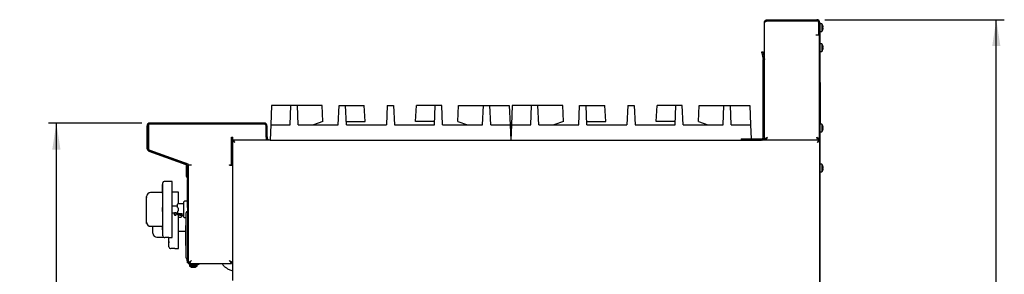
# Model space of a CAD drawing. Units: millimetres. Extents: x 5 to 415, y 5 to 292.
# Drawn here: x 155 to 277, y 132 to 163 of the extents above; entities that cross this region are included whole.
import ezdxf

# ---------------------------------------------------------------- set-up
doc = ezdxf.new("R2010")
doc.units = ezdxf.units.MM
doc.layers.add('FORMAT', color=7, linetype='Continuous')
doc.styles.add('SLDTEXTSTYLE0', font='TXT', dxfattribs={"width": 0.75})
doc.dimstyles.new('SLDDIMSTYLE1', dxfattribs={"dimtxt": 3.5, "dimasz": 3.302, "dimexe": 0, "dimexo": 0.0625, "dimgap": 0.875, "dimtad": 1, "dimdec": 1, "dimlfac": 10, "dimrnd": 1e-09, "dimzin": 12, "dimdsep": 46, "dimtxsty": 'SLDTEXTSTYLE0', "dimsah": 1, "dimcen": 0.09, "dimadec": 0, "dimazin": 3, "dimtfac": 1, "dimtdec": 1, "dimtofl": 0, "dimtmove": 0, "dimatfit": 3, "dimfxl": 0, "dimfrac": 2, "dimtolj": 1, "dimtzin": 12, "dimarcsym": 0})

# ---------------------------------------------------------------- blocks, each defined once
blk = doc.blocks.new('_D_3')
at = {"layer": 'FORMAT'}
for p, q in [((169.79, 150.47), (158.13, 150.47)), ((159.13, 60.47), (159.13, 150.47)), ((185.15, 60.47), (158.13, 60.47))]:
    blk.add_line(p, q, dxfattribs=at)
for points in [[(159.13, 150.47), (158.62, 147.17), (159.64, 147.17)], [(159.13, 60.47), (159.64, 63.77), (158.62, 63.77)]]:
    blk.add_solid(points, dxfattribs=at)
at = {"layer": 'FORMAT', "insert": (154.62, 107.91), "char_height": 3.5, "attachment_point": 1, "rotation": 90, "style": 'SLDTEXTSTYLE0'}
blk.add_mtext('900', dxfattribs=at)
blk = doc.blocks.new('_D_4')
at = {"layer": 'FORMAT'}
for p, q in [((254.96, 163.35), (277.35, 163.35)), ((276.35, 60.47), (276.35, 163.35)), ((252.28, 60.47), (277.35, 60.47))]:
    blk.add_line(p, q, dxfattribs=at)
for points in [[(276.35, 163.35), (275.84, 160.05), (276.86, 160.05)], [(276.35, 60.47), (276.86, 63.77), (275.84, 63.77)]]:
    blk.add_solid(points, dxfattribs=at)
at = {"layer": 'FORMAT', "insert": (271.84, 106.61), "char_height": 3.5, "attachment_point": 1, "rotation": 90, "style": 'SLDTEXTSTYLE0'}
blk.add_mtext('1030', dxfattribs=at)

msp = doc.modelspace()

# ---------------------------------------------------------------- linework, layer by layer
at = {"color": 7, "linetype": 'Continuous', "lineweight": 25}
for p, q in [((247.799, 163.227), (247.799, 163.347)), ((247.799, 163.347), (253.959, 163.347)), ((247.429, 158.347), (247.429, 162.977)), ((247.799, 163.227), (253.959, 163.227)), ((247.799, 163.217), (253.949, 163.217)), ((254.199, 161.577), (254.199, 162.967)), ((254.209, 162.583), (254.199, 162.56)), ((254.199, 162.168), (254.209, 162.168)), ((254.199, 162.134), (254.209, 162.112)), ((254.209, 162.977), (254.209, 161.577)), ((254.329, 162.977), (254.329, 161.577)), ((254.329, 162.977), (254.389, 162.977)), ((254.389, 162.777), (254.329, 162.777)), ((254.389, 162.977), (254.389, 162.777)), ((254.603, 162.822), (254.389, 162.822)), ((254.389, 75.677), (254.389, 162.777)), ((254.603, 162.822), (254.603, 162.347)), ((254.603, 162.347), (254.603, 161.872)), ((254.755, 162.408), (254.721, 162.402)), ((254.721, 162.295), (254.755, 162.289)), ((254.724, 162.582), (254.722, 162.582)), ((254.725, 162.58), (254.723, 162.58)), ((254.723, 162.115), (254.725, 162.115)), ((254.755, 162.405), (254.724, 162.4)), ((254.755, 162.408), (254.755, 162.408)), ((254.755, 162.289), (254.755, 162.289)), ((253.889, 161.417), (253.889, 161.477)), ((253.889, 161.477), (254.099, 161.477)), ((253.949, 161.417), (253.889, 161.417)), ((254.319, 161.417), (253.949, 161.417)), ((254.209, 161.477), (254.209, 161.577)), ((254.329, 161.477), (254.209, 161.477)), ((254.319, 148.347), (254.319, 161.417)), ((254.329, 161.577), (254.329, 161.477)), ((254.329, 75.677), (254.329, 161.477)), ((254.389, 161.872), (254.603, 161.872)), ((254.329, 160.026), (254.319, 160.026)), ((254.319, 159.668), (254.329, 159.668)), ((254.603, 160.322), (254.389, 160.322)), ((254.603, 160.322), (254.603, 159.847)), ((254.603, 159.847), (254.603, 159.372)), ((254.755, 159.908), (254.721, 159.902)), ((254.721, 159.795), (254.755, 159.789)), ((254.724, 160.082), (254.722, 160.082)), ((254.725, 160.08), (254.723, 160.08)), ((254.755, 159.905), (254.724, 159.9)), ((254.755, 159.908), (254.755, 159.908)), ((254.755, 159.789), (254.755, 159.789)), ((247.108, 159.337), (247.256, 159.363)), ((247.125, 159.238), (247.108, 159.337)), ((247.273, 159.264), (247.125, 159.238)), ((247.125, 159.238), (247.276, 158.382)), ((247.256, 159.363), (247.273, 159.264)), ((247.273, 159.264), (247.424, 158.408)), ((254.389, 159.372), (254.603, 159.372)), ((254.723, 159.615), (254.725, 159.615)), ((247.279, 148.697), (247.279, 158.347)), ((247.429, 148.697), (247.429, 158.347)), ((254.389, 155.517), (254.409, 155.517)), ((254.409, 150.417), (254.409, 155.517)), ((254.429, 155.061), (254.409, 155.061)), ((254.429, 155.047), (254.409, 155.047)), ((254.429, 154.78), (254.409, 154.78)), ((254.429, 154.517), (254.409, 154.517)), ((254.429, 154.504), (254.409, 154.504)), ((254.429, 153.953), (254.409, 153.953)), ((254.429, 153.917), (254.409, 153.917)), ((254.429, 153.935), (254.429, 153.953)), ((254.429, 152.517), (254.429, 153.917)), ((185.976, 152.647), (185.871, 150.247)), ((188.388, 152.647), (185.976, 152.647)), ((188.284, 150.247), (188.388, 152.647)), ((189.188, 152.647), (188.388, 152.647)), ((189.293, 150.247), (189.188, 152.647)), ((192.288, 152.647), (189.188, 152.647)), ((192.376, 150.643), (192.288, 152.647)), ((194.284, 150.247), (194.388, 152.647)), ((194.388, 152.647), (195.188, 152.647)), ((195.293, 150.247), (195.188, 152.647)), ((195.188, 152.647), (197.536, 152.647)), ((197.659, 150.647), (197.536, 152.647)), ((200.388, 152.647), (200.284, 150.247)), ((200.388, 152.647), (201.188, 152.647)), ((201.188, 152.647), (201.293, 150.247)), ((203.918, 150.647), (204.041, 152.647)), ((206.388, 152.647), (204.041, 152.647)), ((206.284, 150.247), (206.388, 152.647)), ((207.188, 152.647), (206.388, 152.647)), ((207.293, 150.247), (207.188, 152.647)), ((209.201, 150.643), (209.288, 152.647)), ((209.288, 152.647), (212.388, 152.647)), ((212.284, 150.247), (212.388, 152.647)), ((212.388, 152.647), (213.188, 152.647)), ((213.293, 150.247), (213.188, 152.647)), ((213.188, 152.647), (215.601, 152.647)), ((215.601, 152.647), (215.706, 150.247)), ((215.976, 152.647), (215.871, 150.247)), ((218.388, 152.647), (215.976, 152.647)), ((218.284, 150.247), (218.388, 152.647)), ((219.188, 152.647), (218.388, 152.647)), ((219.293, 150.247), (219.188, 152.647)), ((222.288, 152.647), (219.188, 152.647)), ((222.376, 150.643), (222.288, 152.647)), ((224.284, 150.247), (224.388, 152.647)), ((224.388, 152.647), (225.188, 152.647)), ((225.293, 150.247), (225.188, 152.647)), ((225.188, 152.647), (227.536, 152.647)), ((227.659, 150.647), (227.536, 152.647)), ((230.388, 152.647), (230.284, 150.247)), ((230.388, 152.647), (231.188, 152.647)), ((231.188, 152.647), (231.293, 150.247)), ((233.918, 150.647), (234.041, 152.647)), ((236.388, 152.647), (234.041, 152.647)), ((236.284, 150.247), (236.388, 152.647)), ((237.188, 152.647), (236.388, 152.647)), ((237.293, 150.247), (237.188, 152.647)), ((239.201, 150.643), (239.288, 152.647)), ((239.288, 152.647), (242.388, 152.647)), ((242.284, 150.247), (242.388, 152.647)), ((242.388, 152.647), (243.188, 152.647)), ((243.293, 150.247), (243.188, 152.647)), ((243.188, 152.647), (245.601, 152.647)), ((245.601, 152.647), (245.706, 150.247)), ((254.429, 152.517), (254.409, 152.517)), ((254.429, 152.481), (254.409, 152.481)), ((254.429, 152.481), (254.429, 152.5)), ((254.429, 152.063), (254.409, 152.063)), ((254.429, 152.057), (254.409, 152.057)), ((254.429, 151.817), (254.409, 151.817)), ((254.429, 151.811), (254.409, 151.811)), ((254.429, 151.563), (254.409, 151.563)), ((254.429, 151.557), (254.409, 151.557)), ((254.429, 151.533), (254.409, 151.533)), ((254.429, 151.317), (254.409, 151.317)), ((254.429, 151.311), (254.409, 151.311)), ((254.429, 151.817), (254.429, 152.057)), ((254.429, 151.533), (254.429, 151.557)), ((254.429, 151.317), (254.429, 151.533)), ((170.419, 150.097), (170.419, 147.326)), ((170.539, 150.097), (170.539, 147.326)), ((170.599, 150.097), (170.599, 147.358)), ((185.049, 150.467), (170.789, 150.467)), ((185.049, 150.347), (170.789, 150.347)), ((184.999, 150.347), (170.849, 150.347)), ((185.299, 148.757), (185.299, 150.097)), ((185.299, 148.717), (185.299, 150.047)), ((185.419, 148.757), (185.419, 150.097)), ((185.871, 150.247), (185.788, 148.347)), ((185.871, 150.247), (188.284, 150.247)), ((189.293, 150.247), (194.284, 150.247)), ((192.376, 150.643), (191.189, 150.247)), ((195.276, 150.647), (197.659, 150.647)), ((195.293, 150.247), (200.284, 150.247)), ((201.293, 150.247), (206.284, 150.247)), ((206.301, 150.647), (203.918, 150.647)), ((207.293, 150.247), (212.284, 150.247)), ((209.201, 150.643), (210.388, 150.247)), ((213.293, 150.247), (215.706, 150.247)), ((215.706, 150.247), (215.788, 148.347)), ((215.871, 150.247), (215.788, 148.347)), ((215.871, 150.247), (218.284, 150.247)), ((219.293, 150.247), (224.284, 150.247)), ((222.376, 150.643), (221.189, 150.247)), ((225.276, 150.647), (227.659, 150.647)), ((225.293, 150.247), (230.284, 150.247)), ((231.293, 150.247), (236.284, 150.247)), ((236.301, 150.647), (233.918, 150.647)), ((237.293, 150.247), (242.284, 150.247)), ((239.201, 150.643), (240.388, 150.247)), ((243.293, 150.247), (245.706, 150.247)), ((245.706, 150.247), (245.782, 148.497)), ((254.329, 150.026), (254.319, 150.026)), ((254.389, 150.417), (254.409, 150.417)), ((254.603, 150.322), (254.389, 150.322)), ((254.603, 150.322), (254.603, 149.847)), ((254.603, 149.847), (254.603, 149.372)), ((254.755, 149.908), (254.721, 149.902)), ((254.724, 150.082), (254.722, 150.082)), ((254.725, 150.08), (254.723, 150.08)), ((254.755, 149.905), (254.724, 149.9)), ((254.755, 149.908), (254.755, 149.908)), ((180.954, 148.717), (181.129, 148.717)), ((180.954, 145.267), (180.954, 148.717)), ((180.959, 148.717), (180.959, 147.803)), ((181.129, 148.347), (181.129, 148.717)), ((185.299, 148.717), (185.299, 148.347)), ((185.419, 148.757), (185.419, 148.357)), ((247.429, 148.347), (247.429, 148.697)), ((254.319, 149.668), (254.329, 149.668)), ((254.389, 149.372), (254.603, 149.372)), ((254.721, 149.795), (254.755, 149.789)), ((254.723, 149.615), (254.725, 149.615)), ((254.755, 149.789), (254.755, 149.789)), ((181.099, 147.884), (180.954, 147.8)), ((181.099, 148.25), (181.189, 148.25)), ((181.099, 148.25), (181.099, 130.857)), ((181.197, 148.347), (181.129, 148.347)), ((185.788, 148.347), (181.197, 148.347)), ((181.197, 148.347), (181.197, 148.257)), ((185.419, 148.357), (185.299, 148.357)), ((185.365, 148.357), (185.372, 148.347)), ((185.788, 148.347), (215.788, 148.347)), ((215.788, 148.347), (245.788, 148.347)), ((244.523, 148.497), (244.529, 148.497)), ((244.529, 148.497), (244.529, 148.347)), ((244.529, 148.497), (247.079, 148.497)), ((244.529, 148.347), (247.079, 148.347)), ((254.232, 148.347), (247.079, 148.347)), ((247.559, 148.396), (247.559, 148.347)), ((254.189, 148.396), (254.189, 148.347)), ((254.319, 148.347), (254.199, 148.347)), ((254.232, 148.347), (254.232, 148.257)), ((254.329, 148.25), (254.239, 148.25)), ((170.663, 146.979), (175.285, 145.296)), ((170.704, 147.091), (175.326, 145.409)), ((170.798, 147.076), (175.533, 145.371)), ((180.954, 146.936), (181.099, 146.936)), ((175.359, 145.395), (175.359, 145.434)), ((175.359, 145.157), (175.359, 145.254)), ((175.359, 145.157), (175.43, 145.157)), ((175.359, 145.057), (175.359, 145.157)), ((175.449, 145.057), (175.359, 145.057)), ((175.359, 143.821), (175.359, 145.057)), ((175.449, 145.334), (175.449, 145.401)), ((175.449, 145.061), (175.449, 144.287)), ((175.449, 143.821), (175.449, 145.057)), ((175.569, 145.061), (175.569, 144.287)), ((175.599, 145.277), (175.969, 145.277)), ((175.599, 143.468), (175.599, 145.277)), ((180.729, 145.267), (180.954, 145.267)), ((180.729, 145.217), (180.729, 145.267)), ((180.729, 145.217), (181.099, 145.217)), ((254.603, 145.322), (254.389, 145.322)), ((254.603, 145.322), (254.603, 144.847)), ((254.755, 144.908), (254.721, 144.902)), ((254.724, 145.082), (254.722, 145.082)), ((254.725, 145.08), (254.723, 145.08)), ((254.755, 144.905), (254.724, 144.9)), ((254.755, 144.908), (254.755, 144.908)), ((175.569, 144.087), (175.449, 144.087)), ((175.515, 143.673), (175.508, 143.68)), ((175.569, 144.287), (175.569, 144.087)), ((254.389, 144.372), (254.603, 144.372)), ((254.603, 144.847), (254.603, 144.372)), ((254.721, 144.795), (254.755, 144.789)), ((254.723, 144.615), (254.725, 144.615)), ((254.755, 144.789), (254.755, 144.789)), ((172.389, 142.796), (172.379, 142.796)), ((172.379, 142.525), (172.379, 142.796)), ((172.379, 142.424), (172.379, 142.525)), ((172.389, 139.696), (172.389, 142.996)), ((173.589, 143.196), (172.589, 143.196)), ((173.589, 139.696), (173.589, 143.196)), ((175.451, 143.61), (175.444, 143.616)), ((175.469, 143.275), (175.489, 143.275)), ((175.469, 143.267), (175.469, 143.236)), ((175.469, 143.267), (175.489, 143.267)), ((175.469, 143.236), (175.484, 143.236)), ((175.469, 143.236), (175.469, 142.967)), ((175.469, 142.967), (175.484, 142.967)), ((175.469, 142.96), (175.484, 142.96)), ((175.469, 142.882), (175.469, 142.897)), ((175.469, 142.897), (175.484, 142.897)), ((175.469, 142.882), (175.469, 142.826)), ((175.469, 142.882), (175.484, 142.882)), ((175.469, 142.826), (175.484, 142.826)), ((175.469, 142.806), (175.469, 142.826)), ((175.469, 142.806), (175.484, 142.806)), ((175.469, 142.806), (175.469, 142.764)), ((175.469, 142.764), (175.484, 142.764)), ((175.469, 142.764), (175.469, 142.763)), ((175.469, 142.763), (175.484, 142.763)), ((175.469, 142.763), (175.469, 142.721)), ((175.469, 142.721), (175.484, 142.721)), ((175.469, 142.714), (175.469, 142.721)), ((175.469, 142.708), (175.484, 142.708)), ((175.469, 142.655), (175.484, 142.655)), ((175.469, 142.603), (175.484, 142.603)), ((175.469, 142.587), (175.469, 142.597)), ((175.469, 142.587), (175.469, 142.578)), ((175.469, 142.587), (175.484, 142.587)), ((175.469, 142.578), (175.484, 142.578)), ((175.469, 142.578), (175.469, 142.569)), ((175.469, 142.569), (175.469, 142.533)), ((175.469, 142.569), (175.484, 142.569)), ((175.469, 142.533), (175.469, 142.531)), ((175.469, 142.533), (175.484, 142.533)), ((175.469, 142.531), (175.484, 142.531)), ((175.469, 142.531), (175.469, 142.494)), ((175.469, 142.494), (175.484, 142.494)), ((175.469, 142.494), (175.469, 142.485)), ((175.469, 142.485), (175.484, 142.485)), ((175.469, 142.485), (175.469, 142.476)), ((175.469, 142.476), (175.484, 142.476)), ((175.469, 142.463), (175.469, 142.476)), ((175.469, 142.463), (175.469, 142.406)), ((175.469, 142.463), (175.484, 142.463)), ((175.483, 143.19), (175.484, 143.19)), ((175.484, 143.248), (175.497, 143.248)), ((175.484, 143.245), (175.484, 143.232)), ((175.484, 143.245), (175.497, 143.245)), ((175.484, 143.232), (175.497, 143.232)), ((175.484, 143.232), (175.484, 143.193)), ((175.484, 143.193), (175.497, 143.193)), ((175.484, 143.193), (175.484, 143.18)), ((175.484, 143.18), (175.497, 143.18)), ((175.484, 143.18), (175.484, 143.132)), ((175.484, 143.132), (175.497, 143.132)), ((175.484, 143.132), (175.484, 143.119)), ((175.484, 143.119), (175.497, 143.119)), ((175.484, 143.116), (175.497, 143.116)), ((175.484, 142.897), (175.484, 143.081)), ((175.484, 143.081), (175.497, 143.081)), ((175.484, 142.897), (175.484, 142.771)), ((175.484, 142.897), (175.497, 142.897)), ((175.484, 140.529), (175.484, 142.771)), ((175.484, 142.771), (175.497, 142.771)), ((175.489, 143.267), (175.489, 143.367)), ((175.489, 143.367), (175.497, 143.367)), ((175.489, 143.248), (175.489, 143.267)), ((175.489, 143.081), (175.489, 143.116)), ((175.509, 143.421), (175.497, 143.421)), ((175.497, 143.106), (175.497, 143.421)), ((175.497, 140.24), (175.497, 143.106)), ((175.509, 133.147), (175.509, 143.468)), ((175.599, 133.147), (175.599, 143.468)), ((170.389, 141.246), (170.389, 141.296)), ((170.389, 138.596), (170.389, 141.246)), ((172.379, 141.796), (170.889, 141.796)), ((172.379, 142.424), (172.389, 142.424)), ((172.379, 142.11), (172.379, 142.424)), ((172.379, 142.11), (172.389, 142.11)), ((172.379, 142.049), (172.379, 142.11)), ((172.379, 142.049), (172.389, 142.049)), ((172.379, 141.976), (172.379, 142.049)), ((172.379, 141.976), (172.389, 141.976)), ((172.379, 141.709), (172.379, 141.976)), ((172.379, 141.709), (172.389, 141.709)), ((174.374, 141.834), (173.589, 141.834)), ((174.374, 140.396), (174.374, 141.834)), ((175.469, 142.406), (175.484, 142.406)), ((175.469, 142.388), (175.469, 142.406)), ((175.469, 142.386), (175.484, 142.386)), ((175.469, 142.386), (175.469, 142.375)), ((175.469, 142.375), (175.484, 142.375)), ((175.469, 142.375), (175.469, 142.338)), ((175.469, 142.338), (175.484, 142.338)), ((175.469, 142.338), (175.469, 142.331)), ((175.469, 142.331), (175.484, 142.331)), ((175.469, 142.331), (175.469, 142.322)), ((175.469, 142.322), (175.484, 142.322)), ((175.469, 142.265), (175.469, 142.322)), ((175.469, 142.265), (175.484, 142.265)), ((175.469, 142.265), (175.469, 142.244)), ((175.469, 142.244), (175.469, 142.235)), ((175.469, 142.244), (175.484, 142.244)), ((175.469, 142.235), (175.484, 142.235)), ((175.469, 142.235), (175.469, 142.213)), ((175.469, 142.213), (175.484, 142.213)), ((175.469, 142.21), (175.469, 142.213)), ((175.469, 142.204), (175.484, 142.204)), ((175.469, 142.152), (175.484, 142.152)), ((175.469, 142.099), (175.484, 142.099)), ((175.469, 142.078), (175.469, 142.093)), ((175.469, 142.078), (175.469, 142.076)), ((175.469, 142.078), (175.484, 142.078)), ((175.469, 142.076), (175.484, 142.076)), ((175.469, 142.076), (175.469, 142.01)), ((175.469, 142.01), (175.469, 142.001)), ((175.469, 142.01), (175.484, 142.01)), ((175.469, 142.001), (175.484, 142.001)), ((175.469, 141.997), (175.469, 142.001)), ((175.469, 141.966), (175.469, 141.997)), ((175.469, 141.942), (175.484, 141.942)), ((175.469, 141.89), (175.484, 141.89)), ((175.469, 141.837), (175.484, 141.837)), ((175.469, 141.822), (175.484, 141.822)), ((175.469, 141.771), (175.469, 141.74)), ((175.469, 140.847), (175.469, 141.749)), ((175.469, 141.74), (175.484, 141.74)), ((170.349, 140.866), (170.349, 140.821)), ((170.349, 140.866), (170.369, 140.866)), ((170.349, 140.821), (170.369, 140.821)), ((170.349, 140.821), (170.349, 140.758)), ((170.349, 140.758), (170.369, 140.758)), ((170.349, 140.758), (170.349, 140.712)), ((170.349, 140.712), (170.369, 140.712)), ((170.349, 140.712), (170.349, 140.596)), ((170.349, 140.596), (170.369, 140.596)), ((170.349, 140.549), (170.349, 140.496)), ((170.349, 140.496), (170.369, 140.496)), ((170.349, 140.321), (170.369, 140.321)), ((170.349, 140.245), (170.369, 140.245)), ((170.349, 140.176), (170.349, 140.174)), ((170.349, 140.17), (170.369, 140.17)), ((170.349, 140.104), (170.349, 140.051)), ((170.349, 140.051), (170.369, 140.051)), ((170.349, 140.051), (170.349, 139.997)), ((170.349, 139.997), (170.369, 139.997)), ((170.349, 139.997), (170.349, 139.951)), ((170.369, 138.596), (170.369, 141.186)), ((174.254, 140.096), (173.589, 140.096)), ((175.039, 140.396), (174.304, 140.396)), ((175.469, 140.714), (175.089, 140.714)), ((175.469, 140.847), (175.484, 140.847)), ((175.469, 140.847), (175.469, 140.697)), ((175.469, 140.467), (175.469, 140.697)), ((175.469, 140.697), (175.484, 140.697)), ((175.469, 140.467), (175.489, 140.467)), ((175.469, 140.374), (175.484, 140.374)), ((175.469, 140.374), (175.469, 140.3)), ((175.469, 140.3), (175.484, 140.3)), ((175.469, 140.3), (175.469, 140.213)), ((175.469, 140.213), (175.489, 140.213)), ((175.469, 140.213), (175.469, 140.117)), ((175.469, 140.117), (175.484, 140.117)), ((175.469, 140.114), (175.484, 140.114)), ((175.469, 140.111), (175.484, 140.111)), ((175.483, 140.342), (175.484, 140.342)), ((175.484, 140.529), (175.497, 140.529)), ((175.484, 140.4), (175.497, 140.4)), ((175.484, 140.397), (175.484, 140.331)), ((175.484, 140.397), (175.497, 140.397)), ((175.484, 140.331), (175.497, 140.331)), ((175.484, 140.331), (175.484, 140.271)), ((175.484, 140.271), (175.497, 140.271)), ((175.484, 140.268), (175.497, 140.268)), ((175.484, 140.18), (175.497, 140.18)), ((175.484, 140.177), (175.484, 140.051)), ((175.484, 140.177), (175.497, 140.177)), ((175.484, 140.051), (175.497, 140.051)), ((175.484, 140.047), (175.497, 140.047)), ((175.489, 140.4), (175.489, 140.529)), ((175.489, 140.18), (175.489, 140.268)), ((175.489, 139.967), (175.489, 140.047)), ((175.497, 139.925), (175.497, 140.24)), ((170.349, 139.951), (170.369, 139.951)), ((170.349, 139.779), (170.369, 139.779)), ((170.349, 139.676), (170.349, 139.649)), ((170.349, 139.676), (170.369, 139.676)), ((170.349, 139.641), (170.369, 139.641)), ((170.349, 139.536), (170.369, 139.536)), ((170.349, 139.502), (170.369, 139.502)), ((170.349, 139.496), (170.349, 139.406)), ((170.349, 139.406), (170.369, 139.406)), ((170.349, 139.23), (170.349, 138.96)), ((170.349, 139.23), (170.369, 139.23)), ((170.349, 138.96), (170.369, 138.96)), ((170.349, 138.913), (170.349, 138.86)), ((170.349, 138.86), (170.369, 138.86)), ((172.389, 139.932), (172.379, 139.932)), ((172.379, 139.906), (172.379, 139.932)), ((172.379, 139.696), (172.379, 139.906)), ((172.379, 139.696), (172.389, 139.696)), ((172.379, 139.486), (172.379, 139.696)), ((172.379, 139.461), (172.379, 139.486)), ((172.379, 139.461), (172.389, 139.461)), ((172.389, 136.396), (172.389, 139.696)), ((173.589, 136.196), (173.589, 139.696)), ((173.589, 139.296), (173.839, 139.296)), ((173.839, 139.296), (173.839, 139.039)), ((173.839, 139.039), (174.089, 139.039)), ((174.089, 139.039), (174.089, 139.296)), ((174.089, 139.296), (174.254, 139.296)), ((174.304, 139.546), (174.254, 139.46)), ((174.254, 139.46), (174.254, 139.189)), ((174.254, 139.189), (174.804, 139.189)), ((174.254, 139.062), (174.254, 139.189)), ((174.304, 139.846), (174.304, 139.546)), ((174.354, 139.011), (174.304, 139.011)), ((174.354, 139.011), (174.354, 139.189)), ((174.374, 138.334), (174.374, 139.009)), ((174.512, 138.996), (175.039, 138.996)), ((174.804, 139.041), (174.804, 139.189)), ((175.309, 136.467), (175.309, 139.267)), ((175.489, 139.967), (175.497, 139.967)), ((175.509, 139.925), (175.497, 139.925)), ((170.349, 138.685), (170.349, 138.64)), ((170.349, 138.685), (170.369, 138.685)), ((170.349, 138.64), (170.369, 138.64)), ((170.349, 138.64), (170.349, 138.415)), ((170.349, 138.415), (170.369, 138.415)), ((170.369, 138.006), (170.369, 138.596)), ((170.389, 138.346), (170.389, 138.596)), ((170.389, 138.213), (170.389, 138.346)), ((170.389, 138.175), (170.389, 138.213)), ((170.389, 137.946), (170.389, 138.175)), ((170.889, 137.596), (172.389, 137.596)), ((171.174, 136.885), (171.174, 137.596)), ((171.174, 136.851), (171.174, 137.596)), ((172.389, 137.595), (172.379, 137.595)), ((172.379, 137.456), (172.379, 137.595)), ((174.549, 138.693), (174.374, 138.693)), ((174.374, 134.834), (174.374, 138.334)), ((175.089, 138.679), (175.309, 138.679)), ((175.289, 137.717), (175.309, 137.717)), ((175.289, 137.635), (175.289, 137.717)), ((175.289, 137.057), (175.289, 137.635)), ((171.174, 136.734), (171.174, 136.851)), ((172.379, 137.147), (172.379, 137.456)), ((172.379, 137.147), (172.389, 137.147)), ((174.374, 136.984), (175.289, 136.984)), ((175.289, 137.057), (175.309, 137.057)), ((175.289, 137.007), (175.289, 137.057)), ((175.289, 136.657), (175.289, 137.007)), ((175.289, 136.607), (175.289, 136.657)), ((175.289, 136.557), (175.289, 136.607)), ((175.289, 136.607), (175.309, 136.607)), ((175.289, 136.377), (175.289, 136.557)), ((175.289, 136.327), (175.289, 136.377)), ((175.289, 136.327), (175.309, 136.327)), ((175.289, 136.277), (175.289, 136.327)), ((175.309, 133.667), (175.309, 136.467)), ((171.674, 136.234), (172.473, 136.234)), ((172.589, 136.196), (172.639, 136.196)), ((173.136, 136.196), (173.589, 136.196)), ((173.162, 136.1), (173.174, 136.1)), ((173.164, 135.707), (173.162, 135.707)), ((173.162, 135.353), (173.174, 135.353)), ((173.162, 135.341), (173.174, 135.341)), ((173.164, 136.161), (173.174, 136.161)), ((173.164, 136.161), (173.164, 136.138)), ((173.164, 136.138), (173.174, 136.138)), ((173.164, 135.72), (173.174, 135.72)), ((173.164, 135.72), (173.164, 135.564)), ((173.164, 135.564), (173.164, 135.545)), ((173.164, 135.483), (173.174, 135.483)), ((173.164, 135.45), (173.174, 135.45)), ((173.164, 135.354), (173.174, 135.354)), ((173.164, 135.331), (173.174, 135.331)), ((173.174, 135.034), (173.174, 136.196)), ((175.289, 135.927), (175.289, 136.277)), ((175.289, 135.877), (175.289, 135.927)), ((175.289, 135.877), (175.309, 135.877)), ((175.289, 135.299), (175.289, 135.877)), ((175.289, 135.217), (175.289, 135.299)), ((175.289, 135.217), (175.309, 135.217)), ((173.374, 134.834), (173.424, 134.834)), ((173.921, 134.834), (174.374, 134.834)), ((175.449, 133.434), (175.449, 133.476)), ((175.449, 133.284), (175.449, 133.434)), ((175.449, 133.284), (175.469, 133.284)), ((175.469, 133.034), (175.469, 133.471)), ((175.509, 133.034), (175.469, 133.034)), ((175.509, 133.034), (175.509, 133.147)), ((175.599, 133.074), (175.719, 133.074)), ((175.724, 132.857), (175.724, 132.644)), ((175.799, 132.857), (175.724, 132.857)), ((176.199, 132.644), (175.724, 132.644)), ((175.727, 132.947), (175.727, 133.067)), ((175.799, 132.947), (176.809, 132.947)), ((175.799, 132.857), (176.809, 132.857)), ((176.674, 132.644), (176.199, 132.644)), ((176.674, 132.644), (176.674, 132.857)), ((176.809, 132.857), (176.809, 132.947)), ((176.809, 132.947), (176.909, 132.947)), ((176.909, 132.857), (176.809, 132.857)), ((176.909, 132.947), (176.909, 132.857)), ((176.909, 132.947), (180.972, 132.947)), ((180.972, 132.947), (180.972, 133.067)), ((181.099, 133.074), (180.979, 133.074)), ((175.967, 132.524), (175.967, 132.522)), ((176.142, 132.492), (176.141, 132.491)), ((176.147, 132.525), (176.142, 132.492)), ((176.258, 132.491), (176.252, 132.522)), ((176.26, 132.492), (176.254, 132.526)), ((176.26, 132.492), (176.26, 132.491)), ((176.432, 132.522), (176.432, 132.523)), ((176.434, 132.523), (176.434, 132.525))]:
    msp.add_line(p, q, dxfattribs=at)
at = {"color": 7, "linetype": 'Continuous', "lineweight": 25, "flags": 128}
for points in [[(181.389, 148.057), (181.389, 148.057)], [(254.039, 148.057), (254.039, 148.057)], [(175.969, 133.317), (175.969, 133.317)], [(180.729, 133.317), (180.729, 133.317)]]:
    msp.add_lwpolyline(points, dxfattribs=at)
at = {"color": 7, "linetype": 'Continuous', "lineweight": 25}
for centre, radius, start, end in [((253.959, 162.977), 0.37, 0, 90), ((253.949, 162.967), 0.25, 0, 90), ((253.959, 162.977), 0.25, 0, 90), ((253.959, 162.347), 0.8, 17.08449, 36.42357), ((253.959, 162.347), 0.8, 323.57643, 343.09316), ((253.917, 162.347), 0.806, 356.29679, 3.87935), ((253.949, 162.347), 0.807, 4.27929, 16.88438), ((253.951, 162.347), 0.806, 4.2937, 16.91464), ((253.949, 162.347), 0.807, 343.2919, 355.896), ((253.951, 162.347), 0.806, 343.26187, 355.88181), ((253.919, 162.347), 0.807, 356.26642, 3.90944), ((254.099, 161.577), 0.1, 270, 0), ((253.959, 159.847), 0.8, 17.08449, 36.42357), ((253.917, 159.847), 0.806, 356.29679, 3.87935), ((253.949, 159.847), 0.807, 4.27929, 16.88438), ((253.951, 159.847), 0.806, 4.2937, 16.91464), ((253.949, 159.847), 0.807, 343.2919, 355.896), ((253.951, 159.847), 0.806, 343.26187, 355.88181), ((253.919, 159.847), 0.807, 356.26642, 3.90944), ((247.079, 158.347), 0.35, 0, 10), ((253.959, 159.847), 0.8, 323.57643, 343.09316), ((247.079, 158.347), 0.2, 0, 10), ((170.789, 150.097), 0.37, 90, 180), ((170.789, 150.097), 0.25, 90, 180), ((170.849, 150.097), 0.25, 90, 180), ((184.999, 150.047), 0.3, 0, 90), ((185.049, 150.097), 0.37, 0, 90), ((185.049, 150.097), 0.25, 0, 90), ((253.959, 149.847), 0.8, 17.08449, 36.42357), ((253.917, 149.847), 0.806, 356.29679, 3.87935), ((253.949, 149.847), 0.807, 4.27929, 16.88438), ((253.951, 149.847), 0.806, 4.2937, 16.91464), ((253.919, 149.847), 0.807, 356.26642, 3.90944), ((247.079, 148.697), 0.35, 270, 0), ((247.079, 148.697), 0.2, 270, 0), ((247.179, 148.597), 0.25, 270, 0), ((253.959, 149.847), 0.8, 323.57643, 343.09316), ((253.949, 149.847), 0.807, 343.2919, 355.896), ((253.951, 149.847), 0.806, 343.26187, 355.88181), ((170.899, 147.358), 0.3, 180, 250.20112), ((185.669, 148.567), 0.25, 180, 241.64236), ((170.789, 147.326), 0.37, 180, 250), ((170.789, 147.326), 0.25, 180, 250), ((175.199, 145.061), 0.25, 0, 70), ((175.199, 145.061), 0.37, 0, 70), ((175.499, 145.277), 0.1, 0, 70.20112), ((253.959, 144.847), 0.8, 17.08449, 36.42357), ((253.917, 144.847), 0.806, 356.29679, 3.87935), ((253.949, 144.847), 0.807, 4.27929, 16.88438), ((253.951, 144.847), 0.806, 4.2937, 16.91464), ((253.919, 144.847), 0.807, 356.26642, 3.90944), ((175.649, 143.821), 0.29, 180, 225), ((175.819, 144.087), 0.37, 180, 233.51626), ((175.649, 143.821), 0.2, 180, 225), ((175.309, 143.468), 0.29, 0, 45), ((175.819, 144.087), 0.25, 180, 208.35764), ((253.959, 144.847), 0.8, 323.57643, 343.09316), ((253.949, 144.847), 0.807, 343.2919, 355.896), ((253.951, 144.847), 0.806, 343.26187, 355.88181), ((172.589, 142.996), 0.2, 90, 180), ((175.309, 143.468), 0.2, 0, 45), ((170.469, 141.186), 0.1, 143.1301, 180), ((170.889, 141.296), 0.5, 90, 180), ((174.304, 140.346), 0.05, 90, 180), ((175.089, 140.664), 0.05, 90, 180), ((173.964, 139.121), 0.15, 213.55731, 326.44269), ((174.573, 138.823), 0.203, 11.60773, 59.00803), ((175.509, 139.267), 0.2, 90, 180), ((170.469, 138.006), 0.1, 180, 216.8699), ((170.889, 138.096), 0.5, 180, 270), ((175.089, 138.729), 0.05, 180, 270), ((171.674, 136.734), 0.5, 180, 270), ((172.589, 136.396), 0.2, 180, 270), ((172.889, 132.701), 3.504, 85.95909, 94.09121), ((173.374, 135.034), 0.2, 180, 270), ((173.674, 131.339), 3.504, 85.95909, 94.09121), ((175.509, 133.667), 0.2, 180, 270), ((175.799, 133.147), 0.29, 180, 270), ((175.799, 133.147), 0.2, 180, 270), ((176.199, 133.287), 0.8, 233.57643, 253.09316), ((176.199, 133.287), 0.8, 287.08449, 306.42357), ((176.199, 133.297), 0.807, 253.2919, 265.896), ((176.199, 133.296), 0.806, 253.26187, 265.88181), ((176.199, 133.329), 0.806, 266.29679, 273.87935), ((176.199, 133.328), 0.807, 266.26642, 273.90944), ((176.2, 133.297), 0.807, 274.27929, 286.88438), ((176.2, 133.296), 0.806, 274.2937, 286.91464)]:
    msp.add_arc(centre, radius, start, end, dxfattribs=at)
for points in [[(247.429, 162.977), (247.435, 163.026), (247.446, 163.123), (247.532, 163.245), (247.654, 163.331), (247.751, 163.342), (247.799, 163.347)], [(247.429, 148.347), (247.435, 148.378), (247.446, 148.44), (247.532, 148.532), (247.654, 148.625), (247.751, 148.686), (247.799, 148.717)], [(247.549, 148.347), (247.553, 148.378), (247.561, 148.44), (247.619, 148.532), (247.701, 148.625), (247.767, 148.686), (247.799, 148.717)], [(253.949, 148.717), (253.998, 148.686), (254.095, 148.625), (254.217, 148.532), (254.303, 148.44), (254.314, 148.378), (254.319, 148.347)], [(253.949, 148.717), (253.982, 148.686), (254.048, 148.625), (254.13, 148.532), (254.188, 148.44), (254.196, 148.378), (254.199, 148.347)]]:
    msp.add_open_spline(points, degree=3, dxfattribs=at)
for points, knots in [([(247.799, 163.217), (247.787, 163.206), (247.761, 163.184), (247.688, 163.153), (247.59, 163.125), (247.496, 163.073), (247.439, 163.024), (247.432, 162.992), (247.429, 162.977)], [0, 0, 0, 0, 0.07950481, 0.16025393, 0.37768657, 0.5955574, 0.81953005, 1, 1, 1, 1]), ([(247.604, 163.125), (247.61, 163.135), (247.632, 163.173), (247.703, 163.215), (247.767, 163.223), (247.799, 163.227)], [0, 0, 0, 0, 0.1502162, 0.5751081, 1, 1, 1, 1]), ([(254.209, 162.344), (254.208, 162.352), (254.205, 162.377), (254.202, 162.4), (254.199, 162.416)], [0, 0, 0, 0, 0.32654511, 1, 1, 1, 1]), ([(254.429, 154.78), (254.429, 154.821), (254.429, 154.903), (254.429, 154.996), (254.429, 155.051), (254.429, 155.058), (254.429, 155.061)], [0, 0, 0, 0, 0.279731, 0.5593268, 0.7796805, 1, 1, 1, 1]), ([(254.429, 154.504), (254.429, 154.508), (254.429, 154.517), (254.429, 154.592), (254.429, 154.683), (254.429, 154.748), (254.429, 154.78)], [0, 0, 0, 0, 0.27966329, 0.55935394, 0.77963639, 1, 1, 1, 1]), ([(247.799, 148.717), (247.784, 148.679), (247.749, 148.596), (247.696, 148.481), (247.641, 148.391), (247.595, 148.352), (247.568, 148.348), (247.559, 148.347)], [0, 0, 0, 0, 0.1972027, 0.4295056, 0.6618452, 0.8941845, 1, 1, 1, 1]), ([(247.799, 148.717), (247.779, 148.684), (247.739, 148.618), (247.679, 148.536), (247.629, 148.486), (247.599, 148.479), (247.59, 148.477)], [0, 0, 0, 0, 0.2887347, 0.5777264, 0.8667189, 1, 1, 1, 1]), ([(254.189, 148.347), (254.174, 148.351), (254.14, 148.358), (254.087, 148.422), (254.031, 148.524), (253.985, 148.631), (253.958, 148.696), (253.949, 148.717)], [0, 0, 0, 0, 0.1952067, 0.4275044, 0.6598406, 0.8921765, 1, 1, 1, 1]), ([(254.159, 148.477), (254.149, 148.479), (254.119, 148.486), (254.069, 148.538), (254.009, 148.62), (253.969, 148.685), (253.949, 148.717)], [0, 0, 0, 0, 0.1410885, 0.4303555, 0.7196233, 1, 1, 1, 1]), ([(181.389, 148.057), (181.347, 148.085), (181.278, 148.132), (181.204, 148.184), (181.16, 148.211), (181.129, 148.228), (181.105, 148.242), (181.101, 148.247), (181.099, 148.25)], [0, 0, 0, 0, 0.3033261, 0.4978757, 0.6043745, 0.7229253, 0.8545537, 1, 1, 1, 1]), ([(181.389, 148.057), (181.36, 148.085), (181.313, 148.131), (181.263, 148.184), (181.231, 148.211), (181.21, 148.228), (181.193, 148.241), (181.191, 148.247), (181.189, 148.25)], [0, 0, 0, 0, 0.3213463, 0.5227402, 0.6281061, 0.7416762, 0.8651914, 1, 1, 1, 1]), ([(181.197, 148.347), (181.199, 148.344), (181.205, 148.339), (181.229, 148.295), (181.272, 148.228), (181.329, 148.146), (181.371, 148.084), (181.389, 148.057)], [0, 0, 0, 0, 0.1830159, 0.3660771, 0.5518583, 0.8056264, 1, 1, 1, 1]), ([(181.197, 148.257), (181.199, 148.256), (181.204, 148.252), (181.225, 148.226), (181.264, 148.183), (181.322, 148.126), (181.368, 148.08), (181.389, 148.057)], [0, 0, 0, 0, 0.1587251, 0.3176474, 0.4830789, 0.7514736, 1, 1, 1, 1]), ([(254.039, 148.057), (254.068, 148.1), (254.114, 148.169), (254.167, 148.242), (254.194, 148.287), (254.21, 148.318), (254.224, 148.342), (254.229, 148.346), (254.232, 148.347)], [0, 0, 0, 0, 0.3033261, 0.4978757, 0.6043736, 0.7229242, 0.8545529, 1, 1, 1, 1]), ([(254.039, 148.057), (254.068, 148.086), (254.113, 148.134), (254.166, 148.184), (254.193, 148.215), (254.21, 148.237), (254.224, 148.254), (254.229, 148.256), (254.232, 148.257)], [0, 0, 0, 0, 0.3213462, 0.5227402, 0.6281052, 0.7416751, 0.8651906, 1, 1, 1, 1]), ([(254.329, 148.25), (254.327, 148.246), (254.321, 148.237), (254.275, 148.215), (254.203, 148.169), (254.122, 148.112), (254.063, 148.073), (254.039, 148.057)], [0, 0, 0, 0, 0.1852864, 0.3790538, 0.5715486, 0.8319872, 1, 1, 1, 1]), ([(254.239, 148.25), (254.237, 148.246), (254.233, 148.237), (254.201, 148.215), (254.152, 148.17), (254.097, 148.113), (254.055, 148.072), (254.039, 148.057)], [0, 0, 0, 0, 0.17694826, 0.3541724, 0.5310545, 0.8275741, 1, 1, 1, 1]), ([(170.349, 140.593), (170.349, 140.589), (170.349, 140.58), (170.349, 140.566), (170.349, 140.555), (170.349, 140.549)], [0, 0, 0, 0, 0.2693286, 0.6346447, 1, 1, 1, 1]), ([(170.349, 140.321), (170.349, 140.321), (170.349, 140.321), (170.349, 140.305), (170.349, 140.275), (170.349, 140.255), (170.349, 140.245)], [0, 0, 0, 0, 0.2819008, 0.5584446, 0.7789134, 1, 1, 1, 1]), ([(170.349, 140.245), (170.349, 140.235), (170.349, 140.215), (170.349, 140.19), (170.349, 140.175), (170.349, 140.172), (170.349, 140.17)], [0, 0, 0, 0, 0.2803094, 0.5593656, 0.7794397, 1, 1, 1, 1]), ([(170.349, 140.17), (170.349, 140.164), (170.349, 140.155), (170.349, 140.136), (170.349, 140.12), (170.349, 140.109), (170.349, 140.104)], [0, 0, 0, 0, 0.339543, 0.5595825, 0.7797794, 1, 1, 1, 1]), ([(174.254, 139.933), (174.254, 139.981), (174.254, 140.081), (174.254, 140.205), (174.254, 140.295), (174.254, 140.343), (174.254, 140.342), (174.254, 140.342)], [0, 0, 0, 0, 0.2063217, 0.4245781, 0.6480006, 0.8688102, 1, 1, 1, 1]), ([(175.039, 139.696), (175.039, 139.755), (175.039, 139.877), (175.039, 140.057), (175.039, 140.231), (175.039, 140.385), (175.039, 140.511), (175.039, 140.6), (175.039, 140.654), (175.039, 140.661), (175.039, 140.664)], [0, 0, 0, 0, 0.116516, 0.2400113, 0.3686408, 0.5, 0.6313592, 0.7599887, 0.883484, 1, 1, 1, 1]), ([(170.349, 139.779), (170.349, 139.778), (170.349, 139.776), (170.349, 139.755), (170.349, 139.712), (170.349, 139.67), (170.349, 139.641)], [0, 0, 0, 0, 0.1870782, 0.3739678, 0.5611352, 1, 1, 1, 1]), ([(170.349, 139.641), (170.349, 139.62), (170.349, 139.582), (170.349, 139.55), (170.349, 139.536)], [0, 0, 0, 0, 0.5605766, 1, 1, 1, 1]), ([(170.349, 139.536), (170.349, 139.525), (170.349, 139.505), (170.349, 139.503), (170.349, 139.502)], [0, 0, 0, 0, 0.55828709, 1, 1, 1, 1]), ([(170.349, 138.957), (170.349, 138.953), (170.349, 138.944), (170.349, 138.93), (170.349, 138.919), (170.349, 138.913)], [0, 0, 0, 0, 0.2693286, 0.6346447, 1, 1, 1, 1]), ([(173.841, 139.297), (173.84, 139.297), (173.839, 139.296), (173.849, 139.299), (173.871, 139.305), (173.904, 139.312), (173.938, 139.316), (173.972, 139.317), (174.005, 139.315), (174.042, 139.309), (174.071, 139.302), (174.088, 139.297), (174.088, 139.297), (174.088, 139.297)], [0, 0, 0, 0, 0.0295678, 0.131773, 0.2352659, 0.3430688, 0.4520206, 0.5002713, 0.6040217, 0.707646, 0.8145077, 0.9237373, 1, 1, 1, 1]), ([(174.254, 139.933), (174.255, 139.933), (174.255, 139.931), (174.262, 139.921), (174.275, 139.897), (174.291, 139.87), (174.302, 139.851), (174.304, 139.846)], [0, 0, 0, 0, 0.0947082, 0.2386185, 0.4943973, 0.8900861, 1, 1, 1, 1]), ([(174.304, 139.011), (174.299, 139.011), (174.288, 139.012), (174.273, 139.021), (174.262, 139.033), (174.255, 139.048), (174.255, 139.058), (174.254, 139.062)], [0, 0, 0, 0, 0.2090298, 0.4179976, 0.6287526, 0.843598, 1, 1, 1, 1]), ([(174.804, 139.041), (174.76, 139.03), (174.67, 139.007), (174.523, 138.991), (174.417, 139.003), (174.354, 139.011)], [0, 0, 0, 0, 0.2887412, 0.5774715, 1, 1, 1, 1]), ([(174.774, 138.904), (174.772, 138.882), (174.767, 138.836), (174.729, 138.772), (174.672, 138.723), (174.609, 138.696), (174.566, 138.694), (174.549, 138.693)], [0, 0, 0, 0, 0.2126794, 0.4252894, 0.6397091, 0.8554235, 1, 1, 1, 1]), ([(174.747, 138.996), (174.755, 138.981), (174.772, 138.953), (174.774, 138.92), (174.774, 138.904)], [0, 0, 0, 0, 0.529595, 1, 1, 1, 1]), ([(175.039, 138.729), (175.039, 138.732), (175.039, 138.739), (175.039, 138.792), (175.039, 138.882), (175.039, 139.007), (175.039, 139.162), (175.039, 139.336), (175.039, 139.516), (175.039, 139.637), (175.039, 139.696)], [0, 0, 0, 0, 0.116516, 0.2400113, 0.3686408, 0.5, 0.6313592, 0.7599887, 0.883484, 1, 1, 1, 1]), ([(175.969, 133.317), (175.92, 133.284), (175.829, 133.224), (175.718, 133.148), (175.64, 133.101), (175.604, 133.079), (175.601, 133.076), (175.599, 133.074)], [0, 0, 0, 0, 0.2782873, 0.511005, 0.7063405, 0.9022537, 1, 1, 1, 1]), ([(175.969, 133.317), (175.931, 133.279), (175.867, 133.217), (175.792, 133.141), (175.743, 133.098), (175.722, 133.078), (175.72, 133.075), (175.719, 133.074)], [0, 0, 0, 0, 0.3409259, 0.5673171, 0.7457749, 0.9252983, 1, 1, 1, 1]), ([(175.727, 132.947), (175.73, 132.95), (175.738, 132.954), (175.756, 132.987), (175.779, 133.03), (175.816, 133.089), (175.881, 133.181), (175.936, 133.266), (175.969, 133.317)], [0, 0, 0, 0, 0.14982942, 0.28677586, 0.41171999, 0.52583095, 0.71329719, 1, 1, 1, 1]), ([(175.727, 133.067), (175.73, 133.069), (175.738, 133.072), (175.757, 133.094), (175.78, 133.123), (175.817, 133.164), (175.881, 133.226), (175.936, 133.283), (175.969, 133.317)], [0, 0, 0, 0, 0.13842, 0.2667935, 0.386764, 0.5003486, 0.6953698, 1, 1, 1, 1]), ([(179.783, 132.947), (179.816, 132.902), (179.89, 132.799), (180.008, 132.674), (180.13, 132.558), (180.256, 132.454), (180.405, 132.349), (180.58, 132.247), (180.775, 132.156), (180.951, 132.089), (181.065, 132.064), (181.099, 132.057)], [0, 0, 0, 0, 0.1017317, 0.2360352, 0.3158084, 0.4119234, 0.5380536, 0.6526407, 0.7847664, 0.9351023, 1, 1, 1, 1]), ([(181.099, 133.074), (181.098, 133.076), (181.094, 133.08), (181.066, 133.097), (181.024, 133.122), (180.961, 133.162), (180.864, 133.228), (180.78, 133.284), (180.729, 133.317)], [0, 0, 0, 0, 0.1300052, 0.2596415, 0.3904727, 0.5240208, 0.7189055, 1, 1, 1, 1]), ([(180.729, 133.317), (180.762, 133.268), (180.823, 133.177), (180.899, 133.065), (180.946, 132.987), (180.968, 132.951), (180.971, 132.948), (180.972, 132.947)], [0, 0, 0, 0, 0.2782873, 0.511005, 0.7063405, 0.9022537, 1, 1, 1, 1]), ([(180.729, 133.317), (180.767, 133.279), (180.83, 133.215), (180.906, 133.14), (180.949, 133.091), (180.968, 133.069), (180.971, 133.068), (180.972, 133.067)], [0, 0, 0, 0, 0.3409259, 0.5673171, 0.7457749, 0.9252983, 1, 1, 1, 1]), ([(180.979, 133.074), (180.978, 133.076), (180.976, 133.08), (180.956, 133.097), (180.928, 133.123), (180.885, 133.163), (180.82, 133.229), (180.763, 133.284), (180.729, 133.317)], [0, 0, 0, 0, 0.1191914, 0.2402039, 0.3659521, 0.4990394, 0.7012835, 1, 1, 1, 1])]:
    msp.add_open_spline(points, degree=3, knots=knots, dxfattribs=at)

# ---------------------------------------------------------------- dimensions: what is measured, and where the dimension line sits
at = {"layer": 'FORMAT'}
for base, p1, p2, picture, middle in [((276.349, 163.347), (251.275, 60.467), (253.959, 163.347), '_D_4', (276.349, 111.787)), ((159.129, 150.467), (186.154, 60.467), (170.789, 150.467), '_D_3', (159.129, 111.787))]:
    dim = msp.add_linear_dim(base=base, p1=p1, p2=p2, angle=90, dimstyle='SLDDIMSTYLE1', dxfattribs=at)
    dim.commit()
    dim.dimension.update_dxf_attribs({"geometry": picture, "text_midpoint": middle, "dimtype": 160})

doc.saveas('drawing.dxf')
